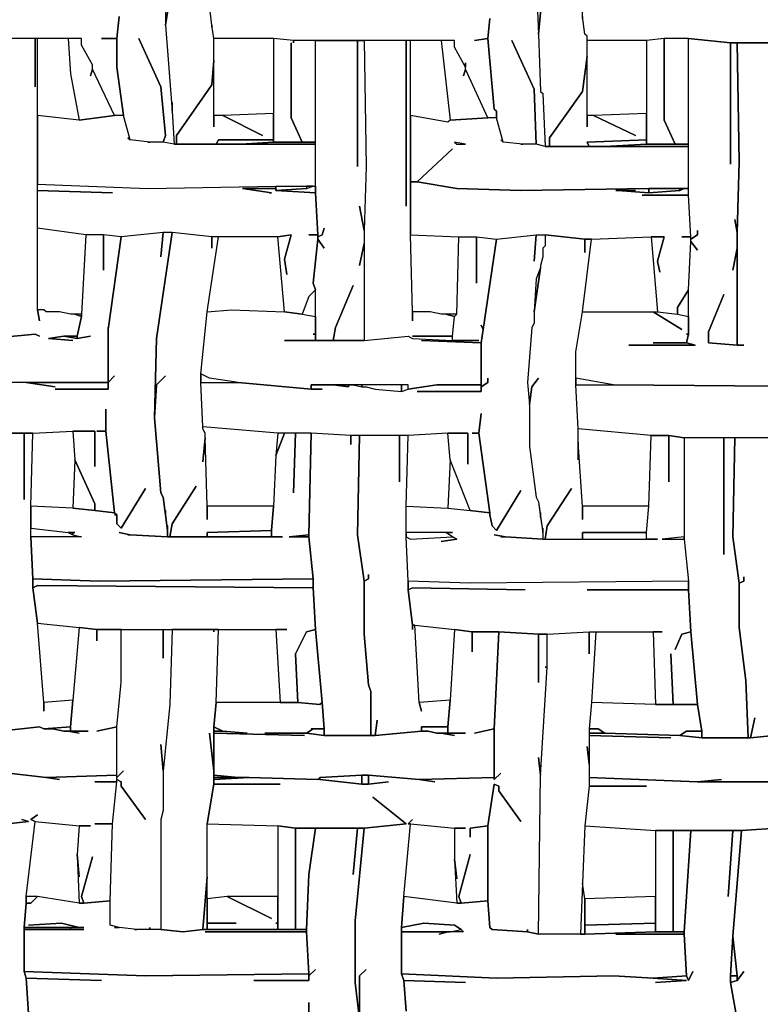
# Model space of a CAD drawing. Units: inches. Extents: x -27 to 28.2, y -27.7 to 22.4.
# Drawn here: x -3.2 to 3.4, y -19.3 to -10.5 of the extents above; entities that cross this region are included whole.
import ezdxf

# ---------------------------------------------------------------- set-up
doc = ezdxf.new("R2010")
doc.units = ezdxf.units.IN
doc.header["$MEASUREMENT"] = 0

msp = doc.modelspace()

# ---------------------------------------------------------------- linework, layer by layer
at = {"color": 7}
for points in [[(-1.5283, -10.5876, 0), (-1.5283, -10.568, 0), (-1.548, -10.3908, 0), (-1.548, -10.4105, 0), (-1.548, -10.2333, 0), (-1.4692, -9.6231, 0), (-1.4496, -9.19, 0), (-1.4692, -8.9341, 0), (-1.8433, -8.8947, 0), (-1.9418, -9.879, 0), (-1.9418, -10.568, 0), (-1.8827, -10.1939, 0), (-1.9418, -10.568, 0), (-1.8827, -11.3357, 0), (-1.8827, -11.2569, 0), (-1.8827, -11.3357, 0), (-1.863, -11.631, 0), (-1.8433, -11.631, 0), (-1.8433, -11.5522, 0), (-1.5283, -11.0995, 0), (-1.5086, -10.8829, 0), (-1.5086, -10.6861, 0), (-1.5283, -10.568, 0)], [(1.7795, -10.5089, 0), (1.7795, -10.3317, 0), (1.7598, -10.3317, 0), (1.7598, -10.3514, 0), (1.7598, -10.253, 0), (1.8386, -9.6231, 0), (1.8583, -9.1703, 0), (1.8386, -8.9538, 0), (1.4645, -8.9538, 0), (1.4251, -9.2687, 0), (1.366, -10.1546, 0), (1.3857, -10.6467, 0), (1.4251, -10.2333, 0), (1.3857, -10.6467, 0), (1.4054, -11.1585, 0), (1.4251, -11.1782, 0), (1.4448, -11.6507, 0), (1.4842, -11.6507, 0), (1.4842, -11.5719, 0), (1.7795, -11.1585, 0), (1.8189, -10.8436, 0), (1.8189, -10.6664, 0), (1.7992, -10.6467, 0), (1.7795, -10.4892, 0)], [(-2.6112, -11.0207, 0), (-2.5915, -10.9617, 0), (-2.5915, -10.9223, 0), (-2.69, -10.7451, 0), (-2.69, -10.6861, 0), (-2.8081, -10.6861, 0), (-2.7884, -11.001, 0), (-2.7097, -11.4144, 0), (-2.3946, -11.3751, 0), (-2.5915, -10.9617, 0)], [(-0.7998, -10.7254, 0), (-0.7998, -10.7058, 0), (-0.977, -10.6861, 0), (-0.977, -11.6113, 0), (-0.721, -11.6113, 0), (-0.8195, -11.3947, 0), (-0.8195, -10.7254, 0), (-0.8195, -11.3947, 0), (-0.721, -11.6113, 0), (-0.6029, -11.6113, 0), (-0.6029, -10.7058, 0), (-0.7998, -10.7058, 0)], [(-0.2682, -12.8908, 0), (-0.4257, -13.2649, 0), (-0.4454, -13.383, 0), (-0.6029, -13.383, 0), (-0.6029, -12.9302, 0), (-0.6226, -12.8711, 0), (-0.5832, -12.4774, 0), (-0.5242, -12.5562, 0), (-0.5832, -12.4774, 0), (-0.5832, -12.4578, 0), (-0.5438, -12.4381, 0), (-0.5242, -12.379, 0), (-0.5438, -12.4381, 0), (-0.5832, -12.4578, 0), (-0.5832, -12.4381, 0), (-0.6029, -12.064, 0), (-0.6029, -10.7058, 0), (-0.2288, -10.7058, 0), (-0.2288, -11.8278, 0), (-0.2288, -10.7058, 0), (-0.1697, -10.7058, 0), (-0.1501, -11.8278, 0), (-0.1697, -12.3987, 0), (-0.2091, -12.1822, 0), (-0.1697, -12.3987, 0), (-0.1697, -12.5168, 0), (-0.2091, -12.7137, 0), (-0.1697, -12.5168, 0), (-0.1697, -13.383, 0), (-0.4454, -13.383, 0), (-0.4257, -13.2649, 0)], [(0.2634, -13.3436, 0), (0.6178, -13.3436, 0), (0.6375, -13.1664, 0), (0.5588, -13.1467, 0), (0.5194, -13.1467, 0), (0.4209, -13.1271, 0), (0.2634, -13.1271, 0), (0.2634, -13.2058, 0), (0.2634, -13.1271, 0), (0.2437, -12.4381, 0), (0.2437, -10.7058, 0), (0.2044, -10.7058, 0), (0.2044, -12.1822, 0), (0.2044, -10.7058, 0), (-0.1697, -10.7058, 0), (-0.1501, -11.8278, 0), (-0.1697, -12.3987, 0), (-0.1697, -13.383, 0), (0.224, -13.3436, 0), (0.2634, -13.3633, 0), (0.6178, -13.383, 0), (0.6178, -13.3436, 0)], [(0.7163, -11.0207, 0), (0.736, -10.9617, 0), (0.736, -10.942, 0), (0.6375, -10.7648, 0), (0.6375, -10.7058, 0), (0.5194, -10.7058, 0), (0.5981, -11.4144, 0), (0.9329, -11.3947, 0), (0.736, -10.9617, 0)], [(2.3505, -10.7058, 0), (2.3505, -11.631, 0), (2.6065, -11.631, 0), (2.508, -11.4144, 0), (2.508, -10.6861, 0)], [(2.508, -10.6861, 0), (2.508, -11.4144, 0), (2.6065, -11.631, 0), (2.7246, -11.631, 0), (2.7246, -10.6861, 0)], [(-1.0755, -11.5522, 0), (-1.4299, -11.3751, 0), (-1.5086, -11.3751, 0), (-1.5086, -11.4735, 0), (-1.5086, -10.8829, 0), (-1.5283, -11.0995, 0), (-1.8433, -11.5522, 0), (-1.8433, -11.631, 0), (-1.4889, -11.631, 0), (-1.4692, -11.5916, 0), (-0.977, -11.5916, 0), (-0.977, -11.3554, 0), (-1.4299, -11.3751, 0)], [(2.252, -11.5522, 0), (1.8779, -11.3751, 0), (1.8189, -11.3751, 0), (1.8189, -11.4735, 0), (1.8189, -10.8436, 0), (1.7795, -11.1585, 0), (1.4842, -11.5719, 0), (1.4842, -11.6507, 0), (1.8386, -11.6507, 0), (1.8189, -11.6113, 0), (2.3505, -11.5916, 0), (2.3505, -11.3554, 0), (1.8779, -11.3751, 0)], [(-2.0993, -11.6113, 0), (-2.0796, -11.6113, 0), (-2.2568, -11.5916, 0), (-2.2765, -11.5719, 0), (-2.2568, -11.5916, 0), (-2.3159, -11.3751, 0), (-2.3946, -11.3751, 0), (-2.7097, -11.4144, 0), (-3.0838, -11.3751, 0), (-3.0838, -11.9853, 0), (-2.0993, -12.0247, 0), (-0.9573, -12.005, 0), (-0.6029, -12.005, 0), (-0.6029, -11.631, 0), (-1.863, -11.631, 0), (-1.9615, -11.6113, 0)], [(1.2282, -11.631, 0), (1.2479, -11.631, 0), (1.0707, -11.6113, 0), (1.051, -11.5916, 0), (1.0707, -11.6113, 0), (1.0116, -11.3947, 0), (0.9329, -11.3947, 0), (0.5981, -11.4144, 0), (0.5785, -11.4341, 0), (0.2437, -11.3751, 0), (0.2437, -11.9656, 0), (0.3028, -11.9656, 0), (0.6178, -11.6703, 0), (0.3028, -11.9656, 0), (0.6572, -12.0247, 0), (1.2282, -12.0444, 0), (2.3702, -12.0247, 0), (2.7246, -12.0247, 0), (2.7246, -11.6507, 0), (1.4448, -11.6507, 0), (1.366, -11.631, 0)], [(-1.4889, -11.631, 0), (-1.2723, -11.631, 0), (-0.977, -11.6113, 0), (-0.977, -11.5916, 0), (-1.4692, -11.5916, 0)], [(1.8386, -11.6507, 0), (1.9764, -11.6507, 0), (2.3505, -11.631, 0), (2.3505, -11.5916, 0), (1.8189, -11.6113, 0)], [(-1.2723, -11.631, 0), (-0.6029, -11.631, 0), (-0.6029, -11.6113, 0), (-0.977, -11.6113, 0)], [(0.6572, -11.631, 0), (0.736, -11.631, 0), (0.6375, -11.6113, 0)], [(1.9764, -11.6507, 0), (2.7246, -11.6507, 0), (2.7246, -11.631, 0), (2.3505, -11.631, 0)], [(-0.8589, -12.7924, 0), (-0.8786, -12.6546, 0), (-0.8195, -12.4381, 0), (-0.9376, -12.4578, 0), (-1.5283, -12.4578, 0), (-1.8827, -12.4184, 0), (-1.9615, -12.4184, 0), (-2.3356, -12.4578, 0), (-2.4931, -12.4381, 0), (-2.6506, -12.4381, 0), (-3.0838, -12.379, 0), (-3.0838, -12.0444, 0), (-2.4143, -12.064, 0), (-3.0838, -12.0444, 0), (-3.0838, -11.9853, 0), (-2.0993, -12.0247, 0), (-0.9573, -12.005, 0), (-0.9573, -12.0247, 0), (-1.2527, -12.0247, 0), (-0.9967, -12.064, 0), (-1.0164, -12.064, 0), (-0.9967, -12.064, 0), (-1.2527, -12.0247, 0), (-0.9573, -12.0247, 0), (-0.9573, -12.0444, 0), (-0.6029, -12.064, 0), (-0.5832, -12.4381, 0), (-0.662, -12.4381, 0), (-0.5832, -12.4381, 0), (-0.5832, -12.4774, 0), (-0.6226, -12.8711, 0), (-0.6029, -12.9302, 0), (-0.662, -12.9893, 0), (-0.721, -13.1467, 0), (-0.8786, -13.1271, 0), (-0.9376, -12.4578, 0), (-0.8195, -12.4381, 0), (-0.8786, -12.6546, 0)], [(-0.6029, -12.005, 0), (-0.6029, -12.064, 0), (-0.9573, -12.0444, 0), (-0.6817, -12.0247, 0), (-0.6226, -12.005, 0)], [(-0.6817, -12.005, 0), (-0.6817, -12.0247, 0), (-0.9573, -12.0444, 0), (-0.9573, -12.005, 0)], [(-0.6817, -12.005, 0), (-0.6817, -12.0247, 0), (-0.6226, -12.005, 0)], [(2.6655, -12.4578, 0), (2.7443, -12.4578, 0), (2.7246, -12.0837, 0), (2.3111, -12.0837, 0), (2.7246, -12.0837, 0), (2.7246, -12.0247, 0), (2.6852, -12.0247, 0), (2.6458, -12.0444, 0), (2.3702, -12.064, 0), (2.0945, -12.0444, 0), (2.0748, -12.0444, 0), (2.252, -12.0444, 0), (2.0945, -12.0444, 0), (2.3702, -12.064, 0), (2.3702, -12.0247, 0), (1.2282, -12.0444, 0), (0.6572, -12.0247, 0), (0.3028, -11.9656, 0), (0.2437, -11.9656, 0), (0.2437, -12.4381, 0), (0.6769, -12.4578, 0), (0.8344, -12.4578, 0), (1.0116, -12.4774, 0), (1.366, -12.4381, 0), (1.4448, -12.4381, 0), (1.7992, -12.4774, 0), (1.8583, -12.4774, 0), (2.3899, -12.4578, 0), (2.508, -12.4578, 0), (2.4489, -12.6743, 0), (2.4686, -12.7727, 0), (2.4489, -12.6743, 0), (2.508, -12.4578, 0), (2.3899, -12.4578, 0), (2.4489, -13.1271, 0), (2.6261, -13.1467, 0), (2.6261, -13.0877, 0), (2.7246, -12.9302, 0), (2.7443, -12.4971, 0), (2.7443, -12.4578, 0)], [(2.3702, -12.0247, 0), (2.3702, -12.064, 0), (2.6458, -12.0444, 0), (2.6458, -12.0247, 0)], [(2.6458, -12.0247, 0), (2.6458, -12.0444, 0), (2.6852, -12.0247, 0)], [(-1.5677, -14.9775, 0), (-1.5677, -14.8594, 0), (-1.5874, -14.2491, 0), (-1.6071, -14.4657, 0), (-1.5874, -14.2491, 0), (-1.5874, -14.2098, 0), (-1.6071, -14.1704, 0), (-1.6071, -14.1507, 0), (-1.6268, -13.757, 0), (-1.6268, -13.6782, 0), (-1.5677, -13.1271, 0), (-1.4692, -12.4578, 0), (-1.5283, -12.4578, 0), (-1.5283, -12.5562, 0), (-1.5283, -12.4578, 0), (-1.8827, -12.4184, 0), (-2.0205, -13.3633, 0), (-2.0402, -14.072, 0), (-2.0205, -13.7767, 0), (-1.9418, -13.6979, 0), (-2.0205, -13.7767, 0), (-2.0402, -14.072, 0), (-1.9812, -14.7413, 0), (-1.9615, -14.7806, 0), (-1.9418, -14.9381, 0), (-1.9418, -14.8987, 0), (-1.9418, -14.9381, 0), (-1.9221, -15.0759, 0), (-1.9221, -15.0365, 0), (-1.9221, -15.135, 0), (-1.9024, -15.135, 0), (-1.8827, -15.0169, 0), (-1.6661, -14.6822, 0), (-1.8827, -15.0169, 0), (-1.9024, -15.135, 0), (-1.5677, -15.135, 0), (-1.5677, -15.0956, 0), (-0.9967, -15.0759, 0), (-0.977, -14.8594, 0), (-1.5677, -14.8594, 0)], [(0.5194, -15.1743, 0), (0.6572, -15.1547, 0), (0.6178, -15.135, 0), (0.5588, -15.0956, 0), (0.6178, -15.0956, 0), (0.2044, -15.0956, 0), (0.2044, -14.8594, 0), (0.5785, -14.8791, 0), (0.7753, -14.8987, 0), (0.9525, -14.9184, 0), (0.9525, -14.9381, 0), (0.9722, -15.0365, 0), (1.0116, -15.0759, 0), (1.2282, -14.7216, 0), (1.0116, -15.0759, 0), (0.9722, -15.0365, 0), (0.9525, -14.9381, 0), (0.9525, -14.9184, 0), (0.8541, -14.2098, 0), (0.8738, -14.0326, 0), (0.8541, -14.2098, 0), (0.795, -14.2098, 0), (0.8541, -14.2098, 0), (0.9525, -14.9184, 0), (0.7753, -14.8987, 0), (0.5981, -14.446, 0), (0.5785, -14.2098, 0), (0.7557, -14.2098, 0), (0.7557, -14.4853, 0), (0.7557, -14.2098, 0), (0.5785, -14.2098, 0), (0.224, -14.2294, 0), (-0.2879, -14.2294, 0), (-0.6423, -14.2098, 0), (-0.9376, -14.2098, 0), (-1.6071, -14.1507, 0), (-1.6268, -13.757, 0), (-1.292, -13.757, 0), (-0.6423, -13.816, 0), (-0.5438, -13.816, 0), (-0.6423, -13.816, 0), (-0.6423, -13.7767, 0), (-0.4454, -13.7767, 0), (-0.3076, -13.7964, 0), (-0.3076, -13.7767, 0), (-0.2682, -13.7767, 0), (-0.1894, -13.7964, 0), (-0.1501, -13.7964, 0), (-0.0713, -13.816, 0), (0.165, -13.8357, 0), (0.224, -13.816, 0), (0.48, -13.7767, 0), (0.8738, -13.7767, 0), (0.8738, -13.8357, 0), (0.3028, -13.8357, 0), (0.8738, -13.8357, 0), (0.8738, -13.7964, 0), (0.9329, -13.757, 0), (0.9329, -13.7176, 0), (0.9329, -13.757, 0), (0.8738, -13.7964, 0), (0.8738, -13.4027, 0), (0.8935, -13.2845, 0), (1.0116, -12.4774, 0), (1.366, -12.4381, 0), (1.3463, -12.6743, 0), (1.366, -12.4381, 0), (1.4448, -12.4381, 0), (1.4448, -12.5365, 0), (1.4251, -12.5562, 0), (1.4251, -12.6349, 0), (1.4054, -12.7137, 0), (1.4054, -12.7334, 0), (1.366, -12.8318, 0), (1.3463, -13.1271, 0), (1.3463, -13.2255, 0), (1.3266, -13.2649, 0), (1.2873, -13.757, 0), (1.307, -13.9538, 0), (1.307, -14.3279, 0), (1.366, -14.7806, 0), (1.3857, -14.82, 0), (1.4251, -15.0956, 0), (1.4251, -15.1547, 0), (1.0904, -15.135, 0), (0.9919, -15.1153, 0), (1.0904, -15.135, 0), (1.051, -15.135, 0), (1.0904, -15.135, 0), (1.4251, -15.1547, 0), (2.4489, -15.1547, 0), (2.3505, -15.1547, 0), (2.3505, -15.0956, 0), (2.3702, -14.8594, 0), (2.3899, -14.2294, 0), (2.5474, -14.2294, 0), (2.5474, -14.6428, 0), (2.5474, -14.2294, 0), (2.6852, -14.2491, 0), (2.6852, -15.135, 0), (2.4883, -15.1547, 0), (2.6852, -15.1547, 0), (2.7246, -15.5287, 0), (0.7753, -15.5484, 0), (0.224, -15.5287, 0), (0.2044, -15.135, 0), (0.2437, -15.1547, 0), (0.6178, -15.135, 0), (0.6572, -15.1547, 0)], [(-0.6226, -13.3239, 0), (-0.6029, -13.3239, 0), (-0.6029, -13.383, 0), (-0.8786, -13.383, 0), (-0.1697, -13.383, 0), (0.224, -13.3436, 0), (0.2634, -13.3633, 0), (0.6178, -13.383, 0), (0.8541, -13.383, 0), (0.6178, -13.383, 0), (0.6178, -13.3436, 0), (0.6375, -13.1664, 0), (0.6572, -13.1467, 0), (0.6769, -12.4578, 0), (0.8344, -12.4578, 0), (0.8344, -12.8711, 0), (0.8344, -12.4578, 0), (1.0116, -12.4774, 0), (0.8935, -13.2845, 0), (0.8738, -13.2452, 0), (0.8935, -13.2845, 0), (0.8738, -13.4027, 0), (0.3422, -13.383, 0), (0.8738, -13.4027, 0), (0.8738, -13.7767, 0), (0.48, -13.7767, 0), (0.224, -13.816, 0), (0.224, -13.7767, 0), (-0.6423, -13.7767, 0), (-0.6423, -13.816, 0), (-1.292, -13.757, 0), (-1.548, -13.7176, 0), (-1.6268, -13.6782, 0), (-1.5677, -13.1271, 0), (-1.3511, -13.1074, 0), (-0.8786, -13.1271, 0), (-0.721, -13.1467, 0), (-0.6029, -13.1664, 0), (-0.6029, -13.3239, 0)], [(1.7795, -14.9775, 0), (1.7795, -14.8594, 0), (1.7401, -14.2885, 0), (1.7401, -14.446, 0), (1.7401, -14.1704, 0), (1.7204, -13.7767, 0), (1.7204, -13.4814, 0), (1.7795, -13.1271, 0), (1.8583, -12.4774, 0), (1.7992, -12.4774, 0), (1.7992, -12.5956, 0), (1.7992, -12.4774, 0), (1.4448, -12.4381, 0), (1.4448, -12.5365, 0), (1.4251, -12.5562, 0), (1.4251, -12.6349, 0), (1.4054, -12.7137, 0), (1.4054, -12.7334, 0), (1.3463, -13.1271, 0), (1.3463, -13.2255, 0), (1.3266, -13.2649, 0), (1.2873, -13.757, 0), (1.307, -13.9538, 0), (1.3266, -13.7964, 0), (1.3857, -13.7176, 0), (1.3266, -13.7964, 0), (1.307, -13.9538, 0), (1.307, -14.3279, 0), (1.366, -14.7806, 0), (1.3857, -14.82, 0), (1.4054, -14.9578, 0), (1.4054, -14.9184, 0), (1.4054, -14.9578, 0), (1.4251, -15.0956, 0), (1.4251, -15.0562, 0), (1.4251, -15.1547, 0), (1.4448, -15.1547, 0), (1.4645, -15.0365, 0), (1.6811, -14.7019, 0), (1.4645, -15.0365, 0), (1.4448, -15.1547, 0), (1.7795, -15.1547, 0), (1.7795, -15.0956, 0), (2.3505, -15.0956, 0), (2.3702, -14.8594, 0), (1.7795, -14.8594, 0)], [(1.3463, -13.1271, 0), (1.4054, -12.7334, 0), (1.366, -12.8318, 0)], [(-0.721, -13.1467, 0), (-0.6029, -13.1664, 0), (-0.6029, -12.9302, 0), (-0.662, -12.9893, 0)], [(2.6261, -13.1467, 0), (2.7246, -13.1664, 0), (2.7246, -12.9302, 0), (2.6261, -13.0877, 0)], [(-2.749, -13.1467, 0), (-2.69, -13.1664, 0), (-2.69, -13.1467, 0)], [(0.5588, -13.1467, 0), (0.6375, -13.1664, 0), (0.6572, -13.1467, 0)], [(-2.8475, -13.3436, 0), (-2.7294, -13.3633, 0), (-2.7294, -13.3436, 0)], [(-1.6268, -13.6782, 0), (-1.6268, -13.757, 0), (-1.292, -13.757, 0), (-1.548, -13.7176, 0)], [(-0.3076, -13.7767, 0), (-0.3076, -13.7964, 0), (-0.4454, -13.7767, 0)], [(-0.2682, -13.7767, 0), (-0.1894, -13.7964, 0), (-0.1894, -13.7767, 0)], [(-0.1894, -13.7767, 0), (-0.1894, -13.7964, 0), (-0.1501, -13.7964, 0), (-0.0713, -13.816, 0), (0.165, -13.8357, 0), (0.165, -13.7767, 0)], [(0.165, -13.7767, 0), (0.165, -13.8357, 0), (0.224, -13.816, 0), (0.224, -13.7767, 0)], [(1.7204, -13.7176, 0), (1.7204, -13.7767, 0), (2.0552, -13.7767, 0)], [(-0.9376, -14.2098, 0), (-0.9573, -14.4066, 0), (-0.8786, -14.2098, 0)], [(-0.2879, -14.3082, 0), (-0.2879, -14.2294, 0), (-0.6423, -14.2098, 0), (-0.662, -15.1153, 0), (-0.662, -15.135, 0), (-0.6226, -15.509, 0), (-0.6226, -15.5877, 0), (-0.6029, -15.9618, 0), (-0.5438, -16.6114, 0), (-0.5242, -16.8476, 0), (-0.5242, -16.9066, 0), (-0.1107, -16.9066, 0), (-0.1107, -16.5129, 0), (-0.1304, -16.4539, 0), (-0.1697, -16.0011, 0), (-0.1697, -15.5287, 0), (-0.2288, -15.1153, 0), (-0.2091, -14.2294, 0), (-0.2879, -14.2294, 0)], [(-0.0516, -16.7689, 0), (-0.0713, -16.9066, 0), (0.3422, -16.8673, 0), (0.3422, -16.8279, 0), (0.5785, -16.8279, 0), (0.5981, -16.5917, 0), (0.3225, -16.6114, 0), (0.3422, -16.6901, 0), (0.3225, -16.6114, 0), (0.2831, -15.9224, 0), (0.2634, -15.9224, 0), (0.2634, -15.9618, 0), (0.2634, -15.9224, 0), (0.224, -15.6074, 0), (0.224, -15.5287, 0), (0.2044, -15.135, 0), (0.2044, -14.8594, 0), (0.224, -14.2294, 0), (0.1453, -14.2294, 0), (0.1453, -14.6428, 0), (0.1453, -14.2294, 0), (-0.2091, -14.2294, 0), (-0.2288, -15.1153, 0), (-0.1697, -15.5287, 0), (-0.1304, -15.509, 0), (-0.1304, -15.4696, 0), (-0.1304, -15.509, 0), (-0.1697, -15.5287, 0), (-0.1697, -16.0011, 0), (-0.1304, -16.4539, 0), (-0.1107, -16.5129, 0), (-0.1107, -16.9066, 0), (-0.0713, -16.9066, 0)], [(3.0396, -15.2924, 0), (3.0396, -14.2491, 0), (2.6852, -14.2491, 0), (2.6852, -15.1547, 0), (2.7246, -15.5287, 0), (2.7246, -15.6074, 0), (2.7443, -15.9814, 0), (2.8033, -16.6311, 0), (2.8427, -16.8673, 0), (2.8427, -16.9263, 0), (3.2562, -16.9263, 0), (3.2365, -16.4145, 0), (3.1774, -15.9421, 0), (3.1774, -15.5484, 0), (3.1184, -15.135, 0), (3.1381, -14.2491, 0), (3.0396, -14.2491, 0)], [(-2.749, -14.446, 0), (-2.7687, -14.8791, 0), (-2.5718, -14.8987, 0), (-2.5718, -14.8397, 0)], [(0.5981, -14.446, 0), (0.5785, -14.8791, 0), (0.7753, -14.8987, 0)], [(-2.8081, -15.0956, 0), (-2.7687, -15.1153, 0), (-2.69, -15.135, 0), (-3.1428, -15.135, 0), (-3.1428, -15.0562, 0)], [(-2.8081, -15.0956, 0), (-2.7687, -15.1153, 0), (-2.7687, -15.0956, 0)], [(-1.5677, -15.135, 0), (-0.9967, -15.135, 0), (-0.9967, -15.0759, 0), (-1.5677, -15.0956, 0)], [(0.2044, -15.0956, 0), (0.2044, -15.135, 0), (0.2437, -15.1547, 0), (0.6178, -15.135, 0), (0.5588, -15.0956, 0)], [(1.7795, -15.1547, 0), (2.3505, -15.1547, 0), (2.3505, -15.0956, 0), (1.7795, -15.0956, 0)], [(-0.662, -15.135, 0), (-0.662, -15.1153, 0), (-0.8392, -15.135, 0)], [(2.6852, -15.1547, 0), (2.6852, -15.135, 0), (2.4883, -15.1547, 0)], [(-3.1231, -15.509, 0), (-3.1231, -15.5877, 0), (-3.0838, -15.568, 0), (-0.6226, -15.5877, 0), (-0.6226, -15.509, 0), (-2.5325, -15.5287, 0)], [(2.6065, -16.1389, 0), (2.6655, -16.0011, 0), (2.7443, -15.9814, 0), (2.7246, -15.6074, 0), (1.8189, -15.6074, 0), (2.7246, -15.6074, 0), (2.7246, -15.5287, 0), (0.7753, -15.5484, 0), (0.224, -15.5287, 0), (0.224, -15.6074, 0), (0.2634, -15.5877, 0), (1.2676, -15.6074, 0), (0.2634, -15.5877, 0), (0.224, -15.6074, 0), (0.2634, -15.9224, 0), (0.2831, -15.9224, 0), (0.6375, -15.9618, 0), (0.795, -15.9814, 0), (1.0313, -15.9814, 0), (1.3857, -16.0011, 0), (1.4645, -16.0011, 0), (1.8386, -15.9814, 0), (2.4883, -15.9814, 0), (2.4096, -15.9814, 0), (2.4293, -16.6311, 0), (2.5868, -16.6311, 0), (2.5671, -16.1783, 0), (2.5868, -16.6311, 0), (2.8033, -16.6311, 0), (2.7443, -15.9814, 0), (2.6655, -16.0011, 0)], [(-0.8589, -15.9618, 0), (-0.9573, -15.9618, 0), (-0.9179, -16.6114, 0), (-0.7604, -16.6114, 0), (-0.7801, -16.1783, 0), (-0.6817, -15.9814, 0), (-0.6029, -15.9618, 0), (-0.6226, -15.5877, 0), (-3.0838, -15.568, 0), (-3.1231, -15.5877, 0), (-3.0838, -15.9027, 0), (-2.7097, -15.9421, 0), (-2.5522, -15.9618, 0)], [(-2.0796, -18.6193, 0), (-2.0796, -18.639, 0), (-2.1977, -18.639, 0), (-2.3553, -18.6193, 0), (-2.434, -18.5996, 0), (-2.434, -18.3831, 0), (-2.4143, -17.6941, 0), (-2.375, -17.32, 0), (-2.375, -17.3004, 0), (-2.3356, -17.32, 0), (-2.3356, -17.3594, 0), (-2.119, -17.6547, 0), (-2.3356, -17.3594, 0), (-2.3356, -17.32, 0), (-2.375, -17.3004, 0), (-2.375, -17.2807, 0), (-2.3159, -17.2216, 0), (-2.375, -17.2807, 0), (-2.375, -16.8279, 0), (-2.3356, -16.4342, 0), (-2.3356, -15.9618, 0), (-1.9615, -15.9618, 0), (-1.9615, -16.2177, 0), (-1.9615, -15.9618, 0), (-1.8827, -15.9618, 0), (-1.9024, -16.6311, 0), (-1.9615, -17.2216, 0), (-1.9812, -16.9854, 0), (-1.9615, -17.2216, 0), (-1.9615, -17.576, 0), (-1.9812, -17.6547, 0), (-1.9812, -18.639, 0), (-2.0796, -18.639, 0)], [(-1.548, -16.887, 0), (-1.5086, -17.2216, 0), (-1.5086, -16.8279, 0), (-1.4889, -16.6114, 0), (-1.4692, -15.9618, 0), (-1.5086, -15.9618, 0), (-1.5086, -15.9814, 0), (-1.5086, -15.9618, 0), (-1.8827, -15.9618, 0), (-1.9024, -16.6311, 0), (-1.9615, -17.2216, 0), (-1.9615, -17.576, 0), (-1.9812, -17.6547, 0), (-1.9812, -18.639, 0), (-1.7843, -18.6586, 0), (-1.6071, -18.639, 0), (-1.5677, -18.1665, 0), (-1.5677, -17.6941, 0), (-1.5086, -17.3397, 0), (-1.5086, -17.2216, 0)], [(0.8147, -16.887, 0), (0.9919, -16.8476, 0), (1.0313, -15.9814, 0), (0.795, -15.9814, 0), (0.795, -16.1586, 0), (0.795, -15.9814, 0), (0.6375, -15.9618, 0), (0.5981, -16.5917, 0), (0.5785, -16.8279, 0), (0.5785, -16.887, 0), (0.736, -16.887, 0), (0.5194, -16.887, 0), (0.6375, -16.9066, 0), (0.5194, -16.887, 0), (0.48, -16.887, 0), (0.4012, -16.8673, 0), (0.3422, -16.8673, 0), (-0.0713, -16.9066, 0), (-0.5242, -16.9066, 0), (-0.6817, -16.887, 0), (-1.0558, -16.887, 0), (-0.6817, -16.887, 0), (-0.6226, -16.8476, 0), (-0.6423, -16.8476, 0), (-0.5242, -16.8476, 0), (-0.5438, -16.6114, 0), (-0.5635, -16.6311, 0), (-0.7604, -16.6114, 0), (-1.4889, -16.6114, 0), (-1.5086, -16.8279, 0), (-1.4299, -16.8673, 0), (-1.2133, -16.887, 0), (-1.4299, -16.8673, 0), (-1.5086, -16.8673, 0), (-1.5086, -16.887, 0), (-0.7014, -16.9066, 0), (-1.5086, -16.887, 0), (-1.5086, -17.261, 0), (-1.292, -17.2807, 0), (-1.1936, -17.2807, 0), (-0.5832, -17.3004, 0), (-0.5635, -17.2807, 0), (-0.1894, -17.261, 0), (-0.1304, -17.261, 0), (0.3225, -17.3004, 0), (0.9919, -17.2807, 0), (0.9919, -16.8476, 0)], [(-0.7604, -16.6114, 0), (-0.5635, -16.6311, 0), (-0.5438, -16.6114, 0), (-0.6029, -15.9618, 0), (-0.6817, -15.9814, 0), (-0.7801, -16.1783, 0)], [(1.8386, -16.1783, 0), (1.8386, -15.9814, 0), (1.8976, -15.9814, 0), (1.8583, -16.6114, 0), (1.8386, -16.8476, 0), (1.8386, -17.1626, 0), (1.8189, -17.0051, 0), (1.8386, -17.1626, 0), (1.8386, -17.3594, 0), (1.7992, -17.7137, 0), (1.7795, -18.2256, 0), (1.7598, -18.6783, 0), (1.3857, -18.6783, 0), (1.4054, -17.261, 0), (1.4645, -16.2964, 0), (1.4645, -16.0011, 0), (1.8386, -15.9814, 0)], [(1.8583, -16.6114, 0), (1.8386, -16.8476, 0), (1.9173, -16.8476, 0), (1.9764, -16.887, 0), (2.6458, -16.9066, 0), (2.7049, -16.8673, 0), (2.8427, -16.8673, 0), (2.8033, -16.6311, 0), (2.4293, -16.6311, 0)], [(-3.0247, -16.8476, 0), (-2.9459, -16.8476, 0), (-2.8475, -16.8673, 0), (-2.7884, -16.8673, 0), (-2.7884, -16.8279, 0)], [(-1.5086, -16.8279, 0), (-1.5086, -16.8673, 0), (-1.4299, -16.8673, 0)], [(-0.6226, -16.8476, 0), (-0.6817, -16.887, 0), (-0.5242, -16.9066, 0), (-0.5242, -16.8476, 0)], [(0.3422, -16.8673, 0), (0.4012, -16.8673, 0), (0.48, -16.887, 0), (0.5785, -16.887, 0), (0.5785, -16.8279, 0), (0.3422, -16.8279, 0)], [(1.8386, -16.8476, 0), (1.8386, -16.887, 0), (1.9764, -16.887, 0), (1.9173, -16.8476, 0)], [(2.6458, -16.9066, 0), (2.8427, -16.9263, 0), (2.8427, -16.8673, 0), (2.7049, -16.8673, 0)], [(-1.5086, -17.261, 0), (-1.5086, -17.2807, 0), (-1.292, -17.2807, 0)], [(-1.5086, -17.2807, 0), (-1.5086, -17.3004, 0), (-1.1936, -17.2807, 0)], [(-0.5635, -17.2807, 0), (-0.5635, -17.3004, 0), (-0.1894, -17.3397, 0), (-0.1894, -17.261, 0)], [(-0.1894, -17.261, 0), (-0.1894, -17.3397, 0), (-0.1304, -17.3397, 0), (-0.1304, -17.261, 0)], [(-0.9376, -17.7137, 0), (-0.9376, -18.639, 0), (-0.7801, -18.639, 0), (-0.7801, -17.7334, 0)], [(-0.7801, -17.7334, 0), (-0.7801, -18.639, 0), (-0.6817, -18.639, 0), (-0.662, -18.1468, 0), (-0.6029, -17.7334, 0)], [(2.4293, -17.7531, 0), (2.4293, -18.6586, 0), (2.5868, -18.6586, 0), (2.5868, -17.7531, 0)], [(2.5868, -17.7531, 0), (2.5868, -18.6586, 0), (2.6852, -18.6586, 0), (2.7443, -17.7531, 0)], [(-1.6071, -18.639, 0), (-1.5677, -18.639, 0), (-1.5677, -18.1665, 0)], [(1.7795, -18.2256, 0), (1.7598, -18.6783, 0), (1.7992, -18.6783, 0), (1.7992, -18.3634, 0)], [(-1.5874, -18.6586, 0), (-0.6817, -18.6586, 0), (-0.6817, -18.639, 0), (-1.6071, -18.639, 0), (-1.7843, -18.6586, 0), (-1.9812, -18.639, 0), (-2.2174, -18.639, 0), (-2.1977, -18.639, 0), (-2.3553, -18.6193, 0), (-2.3946, -18.6193, 0), (-2.3553, -18.6193, 0), (-2.434, -18.5996, 0), (-2.434, -18.3831, 0), (-2.6703, -18.4027, 0), (-2.7097, -18.4027, 0), (-3.0838, -18.3437, 0), (-3.1428, -18.4027, 0), (-3.1822, -18.4027, 0), (-3.2019, -18.6193, 0), (-2.7097, -18.6193, 0), (-2.8672, -18.5799, 0), (-3.1625, -18.5996, 0), (-2.8672, -18.5799, 0), (-2.7097, -18.6193, 0), (-2.6703, -18.6193, 0), (-2.7884, -18.6193, 0), (-2.7884, -18.639, 0), (-2.6703, -18.639, 0), (-3.2019, -18.639, 0), (-3.2019, -19.013, 0), (-2.119, -19.0524, 0), (-0.662, -19.0327, 0), (-0.6817, -18.6586, 0)], [(-3.1822, -18.3437, 0), (-3.1822, -18.4027, 0), (-3.1428, -18.4027, 0), (-3.0838, -18.3437, 0)], [(-0.9573, -18.5799, 0), (-0.9376, -18.5799, 0), (-0.9376, -18.3437, 0), (-1.3905, -18.3437, 0), (-0.9967, -18.5405, 0), (-1.3905, -18.3437, 0), (-1.5677, -18.3634, 0), (-1.5677, -18.5799, 0), (-1.3117, -18.5799, 0), (-1.5677, -18.5799, 0), (-1.5677, -18.639, 0), (-0.9376, -18.639, 0), (-0.9376, -18.5799, 0)], [(2.0748, -18.6783, 0), (2.6852, -18.6783, 0), (2.6852, -18.6586, 0), (2.4293, -18.6586, 0), (1.7992, -18.6783, 0), (1.3857, -18.6783, 0), (1.2873, -18.6586, 0), (0.9722, -18.639, 0), (0.9525, -18.6193, 0), (0.9329, -18.3831, 0), (0.6966, -18.4027, 0), (0.6572, -18.4027, 0), (0.1847, -18.3437, 0), (0.165, -18.6193, 0), (0.3619, -18.5799, 0), (0.6375, -18.5996, 0), (0.6966, -18.639, 0), (0.7163, -18.6586, 0), (0.5785, -18.6586, 0), (0.4997, -18.6783, 0), (0.5785, -18.6586, 0), (0.165, -18.6586, 0), (0.165, -19.0327, 0), (1.0116, -19.072, 0), (2.0552, -19.0524, 0), (2.4096, -19.072, 0), (2.7049, -19.0524, 0), (2.6852, -18.6783, 0)], [(1.7992, -18.3634, 0), (1.7992, -18.5996, 0), (2.4293, -18.5799, 0), (2.4293, -18.3437, 0)], [(-3.2019, -18.6193, 0), (-3.2019, -18.639, 0), (-2.7884, -18.639, 0), (-2.7884, -18.6193, 0)], [(0.165, -18.6193, 0), (0.165, -18.6586, 0), (0.5981, -18.6586, 0), (0.6966, -18.639, 0), (0.6375, -18.5996, 0), (0.3619, -18.5799, 0)], [(1.7992, -18.5996, 0), (1.7992, -18.6783, 0), (2.4293, -18.6586, 0), (2.4293, -18.5799, 0)], [(0.6966, -18.639, 0), (0.7163, -18.6586, 0), (0.5981, -18.6586, 0)], [(3.1184, -18.698, 0), (3.0987, -19.0524, 0), (3.1578, -19.0524, 0)], [(3.0987, -19.0524, 0), (3.0987, -19.1114, 0), (3.1578, -19.0917, 0), (3.1578, -19.0524, 0)]]:
    msp.add_polyline3d(points, close=True, dxfattribs=at)
for points in [[(1.366, -10.1546, 0), (1.3857, -10.6467, 0), (1.4054, -11.1585, 0), (1.4251, -11.1782, 0), (1.4448, -11.6507, 0), (1.366, -11.631, 0), (1.3463, -11.1388, 0), (1.1494, -10.7058, 0), (1.3463, -11.1388, 0), (1.366, -11.631, 0), (1.2479, -11.631, 0), (1.0707, -11.6113, 0), (1.0116, -11.3947, 0), (1.0116, -11.3357, 0), (0.9919, -11.316, 0), (0.9329, -10.6861, 0), (0.9525, -10.5089, 0), (0.9329, -10.6861, 0), (0.8147, -10.7058, 0), (0.9329, -10.6861, 0), (0.9919, -11.316, 0), (1.0116, -11.3357, 0), (1.0116, -11.3947, 0), (0.9329, -11.3947, 0), (0.736, -10.9617, 0), (0.736, -10.9026, 0), (0.736, -10.942, 0), (0.6375, -10.7648, 0), (0.6375, -10.7058, 0), (-0.7998, -10.7058, 0), (-0.977, -10.6861, 0), (-1.5086, -10.6861, 0), (-1.5283, -10.568, 0), (-1.548, -10.3908, 0)], [(-1.9418, -10.2333, 0), (-1.9418, -10.568, 0), (-1.8827, -11.3357, 0), (-1.863, -11.631, 0), (-1.9615, -11.6113, 0), (-1.9418, -11.5522, 0), (-1.9812, -11.1192, 0), (-2.1781, -10.6861, 0), (-1.9812, -11.1192, 0), (-1.9418, -11.5522, 0), (-1.9615, -11.6113, 0), (-2.0796, -11.6113, 0), (-2.2568, -11.5916, 0), (-2.3159, -11.3751, 0), (-2.375, -10.942, 0), (-2.375, -10.6861, 0), (-2.3553, -10.4892, 0), (-2.375, -10.6861, 0), (-2.5128, -10.6861, 0), (-2.375, -10.6861, 0), (-2.375, -10.942, 0), (-2.3159, -11.3751, 0), (-2.3946, -11.3751, 0), (-2.5915, -10.9617, 0), (-2.5915, -10.9223, 0), (-2.69, -10.7451, 0), (-2.69, -10.6861, 0), (-4.2848, -10.6861, 0)], [(3.965, -10.7254, 0), (3.0987, -10.7254, 0), (2.7246, -10.6861, 0), (2.508, -10.6861, 0), (2.3505, -10.7058, 0), (1.8189, -10.7058, 0), (1.8189, -10.6664, 0), (1.7992, -10.6467, 0), (1.7795, -10.4892, 0)], [(-4.6195, -13.7373, 0), (-3.1822, -13.757, 0), (-2.4537, -13.757, 0), (-2.4537, -13.2649, 0), (-2.4537, -13.2845, 0), (-2.3356, -12.4578, 0), (-2.4931, -12.4381, 0), (-2.4931, -12.753, 0), (-2.4931, -12.4381, 0), (-2.6506, -12.4381, 0), (-2.69, -13.1467, 0), (-2.69, -13.1664, 0), (-2.7294, -13.3436, 0), (-2.7294, -13.3633, 0), (-2.6112, -13.3436, 0), (-2.7294, -13.3633, 0), (-2.8475, -13.3436, 0), (-2.9853, -13.3633, 0), (-2.7687, -13.383, 0), (-2.9853, -13.3633, 0), (-2.8475, -13.3436, 0), (-2.7294, -13.3436, 0), (-2.69, -13.1664, 0), (-2.749, -13.1467, 0), (-2.7884, -13.1467, 0), (-2.8869, -13.1271, 0), (-3.005, -13.1271, 0), (-3.0247, -13.1074, 0), (-3.0838, -13.1074, 0), (-3.0641, -13.2058, 0), (-3.0838, -13.1074, 0), (-3.0838, -10.6861, 0), (-3.1035, -10.6861, 0), (-3.1035, -11.1192, 0), (-3.1035, -10.6861, 0), (-3.4776, -10.6861, 0)], [(4.221, -13.7964, 0), (2.0552, -13.7767, 0), (1.7204, -13.7176, 0), (1.7204, -13.4814, 0), (1.7795, -13.1271, 0), (2.4096, -13.1271, 0), (2.6655, -13.2845, 0), (2.4096, -13.1271, 0), (2.4489, -13.1271, 0), (2.6261, -13.1467, 0), (2.7246, -13.1664, 0), (2.7246, -13.3239, 0), (2.7049, -13.3239, 0), (2.7246, -13.3239, 0), (2.7049, -13.4027, 0), (2.4096, -13.4027, 0), (2.7049, -13.4027, 0), (2.7837, -13.4223, 0), (2.193, -13.4223, 0), (2.7837, -13.4223, 0), (2.7049, -13.4027, 0), (2.7246, -13.3239, 0), (2.7246, -12.9302, 0), (2.7443, -12.4971, 0), (2.8033, -12.5759, 0), (2.7443, -12.4971, 0), (2.7443, -12.4774, 0), (2.8033, -12.4381, 0), (2.8033, -12.3987, 0), (2.8033, -12.4381, 0), (2.7443, -12.4774, 0), (2.7443, -12.4578, 0), (2.7246, -12.0837, 0), (2.7246, -10.6861, 0), (3.0987, -10.7254, 0), (3.0987, -11.8081, 0), (3.0987, -10.7254, 0), (3.1578, -10.7254, 0), (3.1774, -11.7885, 0), (3.1578, -12.4184, 0), (3.1381, -12.3003, 0), (3.1578, -12.4184, 0), (3.1578, -12.5562, 0), (3.1184, -12.753, 0), (3.1578, -12.5562, 0), (3.1578, -13.4223, 0), (2.9018, -13.4027, 0), (2.9018, -13.3042, 0), (3.0396, -12.9696, 0), (2.9018, -13.3042, 0), (2.9018, -13.4027, 0), (3.1578, -13.4223, 0), (3.2168, -13.4223, 0), (3.1578, -13.4223, 0), (3.1578, -12.4184, 0), (3.1774, -11.7885, 0), (3.1578, -10.7254, 0), (3.5319, -10.7254, 0)], [(-3.6351, -14.2098, 0), (-3.1231, -14.2098, 0), (-2.7687, -14.1901, 0), (-2.5718, -14.1901, 0), (-2.5718, -14.505, 0), (-2.5718, -14.1901, 0), (-2.7687, -14.1901, 0), (-2.749, -14.446, 0), (-2.5718, -14.8397, 0), (-2.5718, -14.8987, 0), (-2.3946, -14.9184, 0), (-2.4734, -14.1901, 0), (-2.5522, -14.1901, 0), (-2.4734, -14.1901, 0), (-2.4734, -13.9932, 0), (-2.4734, -14.1901, 0), (-2.3946, -14.9184, 0), (-2.375, -14.9381, 0), (-2.375, -15.0169, 0), (-2.3356, -15.0562, 0), (-2.119, -14.7019, 0), (-2.3356, -15.0562, 0), (-2.375, -15.0169, 0), (-2.375, -14.9381, 0), (-2.3946, -14.9381, 0), (-2.375, -14.9381, 0), (-2.3946, -14.9184, 0), (-2.5718, -14.8987, 0), (-2.7687, -14.8791, 0), (-3.1428, -14.8594, 0), (-3.1428, -15.0562, 0), (-2.8081, -15.0956, 0), (-2.749, -15.0956, 0), (-2.7687, -15.0956, 0), (-2.7687, -15.1153, 0), (-2.69, -15.135, 0), (-3.1428, -15.135, 0), (-3.1231, -15.509, 0), (-2.5325, -15.5287, 0), (-0.6226, -15.509, 0), (-0.662, -15.135, 0), (-0.8392, -15.135, 0), (-0.662, -15.1153, 0), (-0.6423, -14.2098, 0), (-0.7801, -14.2098, 0), (-0.7998, -14.7413, 0), (-0.7801, -14.2098, 0), (-0.8786, -14.2098, 0), (-0.9573, -14.4066, 0), (-0.977, -14.8594, 0), (-0.9967, -15.0759, 0), (-0.9967, -15.135, 0), (-0.8982, -15.135, 0), (-1.9221, -15.135, 0), (-2.2568, -15.1153, 0), (-2.2765, -15.1153, 0), (-2.2568, -15.1153, 0), (-2.3553, -15.0956, 0), (-2.2568, -15.1153, 0), (-1.9221, -15.135, 0), (-1.9221, -15.0759, 0), (-1.9418, -14.9381, 0), (-1.9615, -14.7806, 0), (-1.9812, -14.7413, 0), (-2.0402, -14.072, 0), (-2.0205, -13.3633, 0), (-1.8827, -12.4184, 0), (-1.9615, -12.4184, 0), (-1.9812, -12.6349, 0), (-1.9615, -12.4184, 0), (-2.3356, -12.4578, 0), (-2.4537, -13.2845, 0), (-2.4537, -13.757, 0), (-2.3946, -13.6979, 0), (-2.4537, -13.757, 0), (-2.4537, -13.816, 0), (-2.9263, -13.816, 0), (-2.4537, -13.816, 0), (-2.4537, -13.757, 0), (-3.1822, -13.757, 0), (-2.9263, -13.7964, 0), (-3.1822, -13.757, 0), (-4.6195, -13.7373, 0)], [(-3.5169, -13.3633, 0), (-3.1035, -13.3239, 0), (-3.0641, -13.3436, 0), (-3.1035, -13.3239, 0), (-3.5169, -13.3633, 0)], [(3.5515, -14.2491, 0), (2.6852, -14.2491, 0), (2.5474, -14.2294, 0), (2.3899, -14.2294, 0), (1.7401, -14.1704, 0), (1.7204, -13.7767, 0), (2.0552, -13.7767, 0), (4.221, -13.7964, 0)], [(-3.4185, -16.8673, 0), (-3.0641, -16.8279, 0), (-3.0247, -16.8476, 0), (-2.7884, -16.8279, 0), (-2.7687, -16.5917, 0), (-3.0247, -16.6114, 0), (-3.0247, -16.6901, 0), (-3.0247, -16.6114, 0), (-3.0838, -15.9027, 0), (-3.1231, -15.5877, 0), (-3.1231, -15.509, 0), (-3.1428, -15.135, 0), (-3.1428, -14.8594, 0), (-3.1231, -14.2098, 0), (-3.2019, -14.2098, 0), (-3.2019, -14.8003, 0), (-3.2019, -14.2098, 0), (-3.5563, -14.2098, 0)], [(3.4925, -14.2491, 0), (3.1381, -14.2491, 0), (3.1184, -15.135, 0), (3.1774, -15.5484, 0), (3.2168, -15.5287, 0), (3.2168, -15.4893, 0), (3.2168, -15.5287, 0), (3.1774, -15.5484, 0), (3.1774, -15.9421, 0), (3.2365, -16.4145, 0), (3.2562, -16.9263, 0), (3.2759, -16.9263, 0), (3.3153, -16.7492, 0), (3.2759, -16.9263, 0), (3.6894, -16.887, 0)], [(-3.3397, -17.2413, 0), (-3.005, -17.2807, 0), (-2.375, -17.261, 0), (-2.375, -16.8279, 0), (-2.5522, -16.8673, 0), (-2.375, -16.8279, 0), (-2.3356, -16.4342, 0), (-2.3356, -15.9618, 0), (-2.5522, -15.9618, 0), (-2.5522, -16.0602, 0), (-2.5522, -15.9618, 0), (-2.7097, -15.9421, 0), (-2.7687, -16.5917, 0), (-2.7884, -16.8279, 0), (-2.7884, -16.8673, 0), (-2.6309, -16.8673, 0), (-2.8081, -16.8673, 0), (-2.7097, -16.887, 0), (-2.8081, -16.8673, 0), (-2.8475, -16.8673, 0), (-2.9459, -16.8476, 0), (-3.0247, -16.8476, 0), (-3.0641, -16.8279, 0), (-3.4185, -16.8673, 0)], [(0.2044, -19.3673, 0), (0.1847, -19.0917, 0), (0.165, -19.0327, 0), (0.165, -18.6193, 0), (0.1847, -18.3437, 0), (0.2437, -17.6941, 0), (0.224, -17.6941, 0), (0.2634, -17.6547, 0), (0.224, -17.6941, 0), (0.2437, -17.6941, 0), (0.6375, -17.7334, 0), (0.736, -17.7334, 0), (0.6375, -17.7334, 0), (0.6375, -18.009, 0), (0.6572, -18.1862, 0), (0.6375, -18.009, 0), (0.6572, -18.4027, 0), (0.6966, -18.4027, 0), (0.6769, -18.3437, 0), (0.7753, -17.9697, 0), (0.6769, -18.3437, 0), (0.6966, -18.4027, 0), (0.9329, -18.3831, 0), (0.9329, -17.7137, 0), (0.7753, -17.7334, 0), (0.7753, -17.8122, 0), (0.7753, -17.7334, 0), (0.9329, -17.7137, 0), (0.9919, -17.3397, 0), (1.0313, -17.3594, 0), (1.0313, -17.3988, 0), (1.2282, -17.6744, 0), (1.0313, -17.3988, 0), (1.0313, -17.3594, 0), (0.9919, -17.3397, 0), (0.9329, -17.7137, 0), (0.9329, -18.3831, 0), (0.9525, -18.6193, 0), (0.9722, -18.639, 0), (1.2873, -18.6586, 0), (1.2873, -18.639, 0), (1.2873, -18.6586, 0), (1.3857, -18.6783, 0), (1.4054, -17.261, 0), (1.3857, -17.1035, 0), (1.4054, -17.261, 0), (1.4645, -16.2964, 0), (1.4448, -16.2964, 0), (1.4645, -16.2964, 0), (1.4645, -16.0011, 0), (1.3857, -16.0011, 0), (1.3857, -16.4342, 0), (1.3857, -16.0011, 0), (1.0313, -15.9814, 0), (0.9919, -16.8476, 0), (0.9919, -17.3004, 0), (1.051, -17.2413, 0), (0.9919, -17.3004, 0), (0.9919, -17.2807, 0), (0.3225, -17.3004, 0), (0.4603, -17.32, 0), (0.3225, -17.3004, 0), (-0.1304, -17.261, 0), (-0.1304, -17.3397, 0), (0.0468, -17.32, 0), (-0.1304, -17.3397, 0), (-0.1894, -17.3397, 0), (-0.5635, -17.3004, 0), (-0.5832, -17.3004, 0), (-1.1936, -17.2807, 0), (-1.5086, -17.3004, 0), (-1.5086, -17.3397, 0), (-0.9179, -17.3397, 0), (-1.5086, -17.3397, 0), (-1.5677, -17.6941, 0), (-0.9376, -17.7137, 0), (-0.7801, -17.7334, 0), (-0.1697, -17.7334, 0), (0.2044, -17.6941, 0), (-0.091, -17.4578, 0), (0.2044, -17.6941, 0), (-0.1697, -17.7334, 0), (-0.2485, -18.5602, 0), (-0.2485, -19.1114, 0), (-0.2091, -19.4461, 0), (-0.2091, -19.0524, 0), (-0.1501, -18.9933, 0), (-0.2091, -19.0524, 0), (-0.2091, -19.4461, 0)], [(3.6894, -16.887, 0), (3.2759, -16.9263, 0), (2.8427, -16.9263, 0), (2.6458, -16.9066, 0), (1.9764, -16.887, 0), (1.8386, -16.887, 0), (1.8386, -16.9066, 0), (2.5671, -16.9263, 0), (1.8386, -16.9066, 0), (1.8386, -17.2807, 0), (2.8033, -17.32, 0), (3.0199, -17.3004, 0), (2.8033, -17.32, 0), (3.6697, -17.32, 0)], [(-3.1625, -19.387, 0), (-3.1822, -19.072, 0), (-3.2019, -19.013, 0), (-3.2019, -18.6193, 0), (-3.1822, -18.4027, 0), (-3.1822, -18.3437, 0), (-3.1035, -17.6744, 0), (-3.1428, -17.6547, 0), (-3.0838, -17.6153, 0), (-3.1428, -17.6547, 0), (-3.1035, -17.6744, 0), (-2.7097, -17.7137, 0), (-2.6112, -17.7137, 0), (-2.7097, -17.7137, 0), (-2.7294, -17.9697, 0), (-2.7097, -18.1665, 0), (-2.7294, -17.9697, 0), (-2.7097, -18.4027, 0), (-2.6703, -18.4027, 0), (-2.69, -18.3437, 0), (-2.5915, -17.9893, 0), (-2.69, -18.3437, 0), (-2.6703, -18.4027, 0), (-2.434, -18.3831, 0), (-2.4143, -17.6941, 0), (-2.5718, -17.6941, 0), (-2.4143, -17.6941, 0), (-2.375, -17.32, 0), (-2.5718, -17.32, 0), (-2.375, -17.32, 0), (-2.375, -17.261, 0), (-3.005, -17.2807, 0), (-2.8869, -17.3004, 0), (-3.005, -17.2807, 0), (-3.3397, -17.2413, 0)], [(3.6697, -17.32, 0), (2.8033, -17.32, 0), (1.8386, -17.2807, 0), (1.8386, -17.3594, 0), (2.3505, -17.3594, 0), (1.8386, -17.3594, 0), (1.7992, -17.7137, 0), (2.4293, -17.7531, 0), (3.1971, -17.7531, 0), (3.5122, -17.7334, 0)], [(-3.5169, -17.7137, 0), (-3.1625, -17.6744, 0), (-3.2216, -17.6547, 0), (-3.1625, -17.6744, 0), (-3.5169, -17.7137, 0)], [(-0.1304, -20.1154, 0), (-0.2485, -19.1114, 0), (-0.2485, -18.5602, 0), (-0.1697, -17.7334, 0), (-0.2288, -17.7334, 0), (-0.2682, -18.1468, 0), (-0.2288, -17.7334, 0), (-0.6029, -17.7334, 0), (-0.662, -18.1468, 0), (-0.6817, -18.639, 0), (-0.6817, -18.6586, 0), (-0.662, -19.0327, 0), (-0.662, -19.0524, 0), (-0.6029, -18.9933, 0), (-0.662, -19.0524, 0), (-0.662, -19.0917, 0), (-1.1542, -19.0917, 0), (-0.662, -19.0917, 0), (-0.662, -19.0327, 0), (-2.119, -19.0524, 0), (-3.2019, -19.013, 0), (-3.1822, -19.072, 0), (-2.5128, -19.0917, 0), (-3.1822, -19.072, 0), (-3.1625, -19.387, 0)], [(3.5122, -17.7334, 0), (3.1971, -17.7531, 0), (3.1184, -18.698, 0), (3.1578, -19.0524, 0), (3.1578, -19.0917, 0), (3.2168, -19.013, 0), (3.1578, -19.0917, 0), (3.0987, -19.1114, 0), (3.1578, -19.4461, 0)], [(3.1578, -19.4461, 0), (3.0987, -19.1114, 0), (3.0987, -19.0524, 0), (3.1184, -18.698, 0), (3.1971, -17.7531, 0), (3.1184, -17.7531, 0), (3.079, -18.3437, 0), (3.1184, -17.7531, 0), (2.7443, -17.7531, 0), (2.6852, -18.6586, 0), (2.6852, -18.6783, 0), (2.7049, -19.0524, 0), (2.7246, -19.0917, 0), (2.764, -19.013, 0), (2.7246, -19.0917, 0), (2.7049, -19.0524, 0), (2.4096, -19.072, 0), (2.7049, -19.0917, 0), (2.4293, -19.1114, 0), (2.7049, -19.0917, 0), (2.4096, -19.072, 0), (2.0552, -19.0524, 0), (1.0116, -19.072, 0), (0.165, -19.0327, 0), (0.1847, -19.0917, 0), (0.736, -19.1114, 0), (0.1847, -19.0917, 0), (0.2044, -19.3673, 0)], [(-0.662, -19.4657, 0), (-0.662, -19.2886, 0), (-0.662, -19.4657, 0)]]:
    msp.add_polyline3d(points, dxfattribs=at)

doc.saveas('drawing.dxf')
